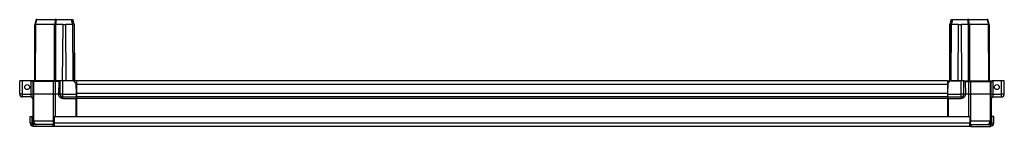
# Model space of a CAD drawing. Units: millimetres. Extents: x -1616 to 3090, y -3010 to 3933.
# Drawn here: x 2290 to 3090, y -546 to -459 of the extents above; entities that cross this region are included whole.
import ezdxf

# ---------------------------------------------------------------- set-up
doc = ezdxf.new("R2010")
doc.units = ezdxf.units.MM

msp = doc.modelspace()

# ---------------------------------------------------------------- linework, layer by layer
at = {"color": 7, "linetype": 'Continuous', "lineweight": 25}
for p, q in [((2302.17, -462.78), (2301.85, -508.78)), ((2301.85, -462.78), (2301.85, -508.78)), ((2302.17, -462.78), (2301.85, -462.78)), ((2303.27, -458.78), (2302.17, -462.78)), ((2302.17, -462.78), (2302.17, -462.78)), ((2302.58, -462.78), (2302.26, -508.78)), ((2302.57, -462.78), (2303.67, -458.78)), ((2318.17, -462.78), (2302.58, -462.78)), ((2303.67, -458.78), (2303.27, -458.78)), ((2303.67, -458.78), (2318.64, -458.78)), ((2318.04, -508.78), (2318.17, -462.78)), ((2318.64, -458.78), (2318.19, -462.78)), ((2319.6, -458.78), (2318.64, -458.78)), ((2319.03, -508.78), (2319.16, -462.78)), ((2319.14, -462.78), (2319.6, -458.78)), ((2324.99, -462.78), (2319.16, -462.78)), ((2319.6, -458.78), (2331.58, -458.78)), ((2324.59, -508.78), (2324.99, -462.78)), ((2324.99, -462.78), (2326.99, -462.78)), ((2332.63, -462.78), (2326.99, -462.78)), ((2326.99, -462.78), (2327.39, -508.78)), ((2331.58, -458.78), (2332.68, -462.77)), ((2331.58, -458.78), (2332.93, -458.78)), ((2332.63, -462.78), (2332.95, -508.78)), ((2334.03, -462.77), (2332.93, -458.78)), ((2334.03, -462.78), (2334.35, -508.78)), ((2334.03, -462.78), (2334.35, -462.78)), ((2334.35, -508.78), (2334.35, -462.78)), ((3045.67, -462.78), (3045.35, -508.78)), ((3045.35, -462.78), (3045.35, -508.78)), ((3045.67, -462.78), (3045.35, -462.78)), ((3046.77, -458.78), (3045.67, -462.77)), ((3046.75, -508.78), (3047.07, -462.78)), ((3046.77, -458.78), (3048.12, -458.78)), ((3047.02, -462.77), (3048.12, -458.78)), ((3052.77, -462.78), (3047.07, -462.78)), ((3048.12, -458.78), (3060.1, -458.78)), ((3052.37, -508.78), (3052.77, -462.78)), ((3052.77, -462.78), (3054.77, -462.78)), ((3054.77, -462.78), (3055.17, -508.78)), ((3060.54, -462.78), (3054.77, -462.78)), ((3060.1, -458.78), (3060.56, -462.78)), ((3061.06, -458.78), (3060.1, -458.78)), ((3060.54, -462.78), (3060.67, -508.78)), ((3061.51, -462.78), (3061.06, -458.78)), ((3061.06, -458.78), (3076.03, -458.78)), ((3061.53, -462.78), (3061.66, -508.78)), ((3077.12, -462.78), (3061.53, -462.78)), ((3076.03, -458.78), (3077.13, -462.78)), ((3076.43, -458.78), (3076.03, -458.78)), ((3077.53, -462.78), (3076.43, -458.78)), ((3077.44, -508.78), (3077.12, -462.78)), ((3077.53, -462.78), (3077.53, -462.78)), ((3077.85, -508.78), (3077.53, -462.78)), ((3077.85, -462.78), (3077.53, -462.78)), ((3077.85, -508.78), (3077.85, -462.78)), ((2289.76, -519.56), (2289.85, -508.78)), ((2292.05, -508.78), (2289.85, -508.78)), ((2291.96, -519.56), (2292.05, -508.78)), ((2299.21, -508.78), (2292.05, -508.78)), ((2299.11, -519.56), (2299.21, -508.78)), ((2299.66, -508.78), (2299.21, -508.78)), ((2300.35, -508.78), (2299.66, -508.78)), ((2300.35, -509.28), (2299.68, -509.28)), ((2300.35, -508.78), (2300.35, -509.28)), ((2301.23, -508.78), (2300.35, -508.78)), ((2300.44, -509.28), (2300.35, -519.6)), ((2301.23, -509.28), (2300.35, -509.28)), ((2301.23, -508.78), (2301.23, -509.28)), ((2316.87, -508.78), (2301.23, -508.78)), ((2316.87, -509.28), (2301.23, -509.28)), ((2316.87, -508.78), (2316.87, -509.28)), ((2318.99, -508.78), (2316.87, -508.78)), ((2318.99, -509.28), (2316.87, -509.28)), ((2318.99, -508.78), (2318.99, -509.28)), ((2321.35, -508.78), (2318.99, -508.78)), ((2321.35, -509.28), (2318.99, -509.28)), ((2321.35, -508.78), (2321.35, -509.28)), ((2322.62, -508.78), (2321.35, -508.78)), ((2322.6, -509.28), (2321.35, -509.28)), ((2322.61, -519.56), (2322.7, -508.78)), ((2322.7, -508.78), (2322.62, -508.78)), ((2324.9, -508.78), (2322.7, -508.78)), ((2324.81, -519.56), (2324.9, -508.78)), ((2333.69, -508.78), (2324.9, -508.78)), ((2332.85, -508.78), (2325.85, -508.78)), ((2335.71, -510.78), (2333.69, -508.78)), ((2333.87, -508.78), (2333.69, -508.78)), ((2335.67, -508.78), (2333.87, -508.78)), ((2335.69, -508.78), (2335.67, -508.78)), ((2335.7, -509.07), (2335.69, -508.78)), ((2335.85, -508.78), (2335.69, -508.78)), ((2335.71, -510.78), (2335.71, -510.46)), ((2335.79, -519.56), (2335.71, -510.78)), ((3043.85, -508.78), (2335.85, -508.78)), ((2335.85, -508.78), (2335.85, -511.58)), ((3043.85, -511.58), (2335.85, -511.58)), ((2335.85, -511.58), (2335.85, -518.98)), ((2335.85, -511.78), (2335.85, -518.78)), ((3043.85, -508.78), (3043.85, -511.58)), ((3043.85, -508.78), (3044.01, -508.78)), ((3043.85, -511.58), (3043.85, -518.98)), ((3043.85, -511.78), (3043.85, -518.78)), ((3043.99, -510.78), (3043.91, -519.56)), ((3043.99, -510.78), (3046.01, -508.78)), ((3043.99, -510.46), (3043.99, -510.78)), ((3044.03, -508.78), (3044.01, -508.78)), ((3044.01, -508.78), (3044.01, -509.07)), ((3044.03, -508.78), (3045.83, -508.78)), ((3046.01, -508.78), (3045.83, -508.78)), ((3054.8, -508.78), (3046.01, -508.78)), ((3046.85, -508.78), (3053.85, -508.78)), ((3054.89, -519.56), (3054.8, -508.78)), ((3057, -508.78), (3054.8, -508.78)), ((3057.09, -519.56), (3057, -508.78)), ((3057.09, -508.78), (3057, -508.78)), ((3057.09, -508.78), (3058.35, -508.78)), ((3057.1, -509.28), (3058.35, -509.28)), ((3058.35, -509.28), (3058.35, -508.78)), ((3058.35, -508.78), (3060.71, -508.78)), ((3058.35, -509.28), (3060.71, -509.28)), ((3060.71, -509.28), (3060.71, -508.78)), ((3060.71, -508.78), (3062.83, -508.78)), ((3060.71, -509.28), (3062.83, -509.28)), ((3062.83, -509.28), (3062.83, -508.78)), ((3062.83, -508.78), (3078.47, -508.78)), ((3062.83, -509.28), (3078.47, -509.28)), ((3078.47, -509.28), (3078.47, -508.78)), ((3078.47, -508.78), (3079.35, -508.78)), ((3078.47, -509.28), (3079.35, -509.28)), ((3079.35, -519.6), (3079.26, -509.28)), ((3079.35, -509.28), (3079.35, -508.78)), ((3079.35, -508.78), (3080.04, -508.78)), ((3079.35, -509.28), (3080.02, -509.28)), ((3080.5, -508.78), (3080.04, -508.78)), ((3080.5, -508.78), (3080.59, -519.56)), ((3087.65, -508.78), (3080.5, -508.78)), ((3087.74, -519.56), (3087.65, -508.78)), ((3089.85, -508.78), (3087.65, -508.78)), ((3089.94, -519.56), (3089.85, -508.78)), ((2291.96, -519.56), (2299.11, -519.56)), ((2291.96, -521.78), (2291.96, -519.56)), ((2299.11, -519.59), (2299.11, -519.56)), ((2300.35, -519.6), (2300.54, -541.5)), ((2301.36, -541.5), (2301.17, -519.6)), ((2316.93, -519.6), (2301.17, -519.6)), ((2316.93, -519.6), (2317.01, -541.5)), ((2321.37, -519.6), (2318.91, -519.6)), ((2321.37, -519.6), (2321.37, -519.56)), ((2324.81, -521.78), (2324.81, -519.56)), ((2324.81, -519.56), (2335.79, -519.56)), ((3043.85, -518.98), (2335.85, -518.98)), ((2335.85, -518.98), (2335.85, -521.78)), ((3043.85, -518.98), (3043.85, -521.78)), ((3043.91, -519.56), (3054.89, -519.56)), ((3054.89, -519.58), (3054.89, -519.56)), ((3054.89, -521.78), (3054.89, -519.58)), ((3058.33, -519.6), (3058.33, -519.56)), ((3060.79, -519.6), (3058.33, -519.6)), ((3062.69, -541.5), (3062.77, -519.6)), ((3078.53, -519.6), (3062.77, -519.6)), ((3078.53, -519.6), (3078.34, -541.5)), ((3079.16, -541.5), (3079.35, -519.6)), ((3080.59, -519.56), (3087.74, -519.56)), ((3087.74, -519.58), (3087.74, -519.56)), ((3087.74, -521.78), (3087.74, -519.58)), ((2299.14, -521.78), (2291.96, -521.78)), ((2300.35, -521.78), (2300.35, -541.28)), ((2324.81, -521.78), (2335.81, -521.78)), ((2335.35, -522.75), (2335.35, -537.78)), ((2335.81, -521.78), (2335.85, -521.78)), ((3043.85, -521.78), (2335.85, -521.78)), ((2335.85, -521.78), (2335.85, -523.08)), ((3043.85, -523.08), (2335.85, -523.08)), ((2335.85, -523.08), (2335.85, -537.78)), ((3043.85, -521.78), (3043.85, -523.08)), ((3043.85, -521.78), (3043.89, -521.78)), ((3043.85, -523.08), (3043.85, -537.78)), ((3043.89, -521.78), (3054.89, -521.78)), ((3044.35, -522.75), (3044.35, -537.78)), ((3079.35, -521.78), (3079.35, -541.28)), ((3080.56, -521.78), (3087.74, -521.78)), ((2298.3, -537.78), (2299.8, -537.78)), ((2298.3, -543.28), (2298.3, -537.78)), ((2299.8, -543.28), (2298.3, -543.28)), ((2300.09, -543.98), (2299.03, -545.05)), ((2299.8, -543.28), (2299.8, -537.78)), ((2300.35, -541.28), (2300.35, -541.48)), ((2317.01, -541.5), (2301.36, -541.5)), ((2317.8, -537.78), (3061.8, -537.78)), ((2317.8, -537.78), (2317.8, -543.28)), ((3061.8, -543.28), (2317.8, -543.28)), ((2317.8, -543.28), (2317.8, -545.05)), ((3061.8, -537.78), (3061.8, -543.28)), ((3061.8, -545.05), (3061.8, -543.28)), ((3078.34, -541.5), (3062.69, -541.5)), ((3079.35, -541.28), (3079.35, -541.48)), ((3079.51, -543.98), (3080.57, -545.05)), ((3081.3, -537.78), (3079.8, -537.78)), ((3079.8, -543.28), (3079.8, -537.78)), ((3081.3, -543.28), (3079.8, -543.28)), ((3081.3, -543.28), (3081.3, -537.78)), ((2300.8, -544.28), (2300.8, -545.78)), ((2316.8, -544.28), (2300.8, -544.28)), ((2316.8, -545.78), (2300.8, -545.78)), ((2316.8, -544.28), (2316.8, -545.78)), ((3062.8, -545.78), (2316.8, -545.78)), ((3062.8, -544.28), (3062.8, -545.78)), ((3062.8, -544.28), (3078.8, -544.28)), ((3062.8, -545.78), (3078.8, -545.78)), ((3078.8, -545.78), (3078.8, -544.28))]:
    msp.add_line(p, q, dxfattribs=at)
at = {"color": 8, "linetype": 'Continuous', "lineweight": 25}
for p, q in [((2301.17, -519.6), (2301.26, -509.28)), ((2316.97, -509.28), (2316.93, -519.6)), ((2318.91, -519.6), (2318.95, -509.28)), ((2321.46, -509.28), (2321.37, -519.56)), ((2335.72, -511.78), (2335.85, -511.78)), ((3043.85, -511.78), (3043.98, -511.78)), ((3058.24, -509.28), (3058.33, -519.56)), ((3060.75, -509.28), (3060.79, -519.6)), ((3062.77, -519.6), (3062.73, -509.28)), ((3078.44, -509.28), (3078.53, -519.6)), ((2318.98, -537.78), (2318.91, -519.6)), ((2335.78, -518.78), (2335.85, -518.78)), ((3043.85, -518.78), (3043.92, -518.78)), ((3060.79, -519.6), (3060.73, -537.78)), ((2324.81, -523.01), (2335.35, -523.01)), ((3044.35, -523.01), (3054.89, -523.01))]:
    msp.add_line(p, q, dxfattribs=at)
at = {"color": 7, "linetype": 'Continuous', "lineweight": 25, "flags": 128}
for points in [[(2335.81, -521.78), (2335.81, -521.74), (2335.81, -521.64), (2335.8, -521.48), (2335.8, -521.26), (2335.8, -520.98), (2335.8, -520.67), (2335.79, -520.32), (2335.79, -519.94), (2335.79, -519.56)], [(3043.91, -519.56), (3043.91, -519.94), (3043.91, -520.32), (3043.9, -520.67), (3043.9, -520.98), (3043.9, -521.26), (3043.9, -521.48), (3043.9, -521.64), (3043.89, -521.74), (3043.89, -521.78)], [(2335.82, -523.01), (2335.82, -522.77), (2335.81, -522.54), (2335.81, -522.32), (2335.81, -522.14), (2335.81, -521.98), (2335.81, -521.87), (2335.81, -521.8), (2335.81, -521.78)], [(3043.89, -521.78), (3043.89, -521.8), (3043.89, -521.87), (3043.89, -521.98), (3043.89, -522.14), (3043.89, -522.32), (3043.89, -522.54), (3043.89, -522.77), (3043.88, -523.01)]]:
    msp.add_lwpolyline(points, dxfattribs=at)
at = {"color": 7, "linetype": 'Continuous', "lineweight": 25}
for centre in [(2295.85, -513.78), (3083.85, -513.78)]:
    msp.add_circle(centre, 2, dxfattribs=at)
for centre, radius, start, end in [((2290.86, -582.6), 63.05, 89.00035, 90.99965), ((2291.96, -519.58), 2.2, 179.5, 180), ((2291.96, -519.58), 2.2, 180, 270), ((2299.73, -484.04), 35.53, 269.0001, 270.9999), ((2321.99, -484.04), 35.53, 269.0001, 270.9999), ((2323.71, -582.6), 63.05, 89.00035, 90.99965), ((2324.81, -519.58), 2.2, 179.5, 180), ((2324.81, -519.58), 2.2, 180, 270), ((3055.99, -582.6), 63.05, 89.00032, 90.99968), ((3054.89, -519.58), 2.2, 270, 0.5), ((3057.71, -484.04), 35.53, 269.00012, 270.99988), ((3079.97, -484.04), 35.52, 269.00005, 270.99995), ((3088.84, -582.6), 63.05, 89.00032, 90.99968), ((3087.74, -519.58), 2.2, 270, 0.5), ((2299.05, -523.08), 1.3, 0, 90), ((3080.65, -523.08), 1.3, 90, 180), ((2300.8, -543.28), 2.5, 180, 225), ((2300.8, -543.28), 1, 180, 225), ((2303.35, -541.28), 3, 180, 266.93036), ((2303.15, -541.48), 2.8, 180, 270), ((2300.95, -508.03), 33.47, 269.29811, 270.70189), ((3076.36, -541.48), 2.8, 270, 359.5), ((3076.55, -541.48), 2.8, 270, 0), ((3076.35, -541.28), 3, 275.08168, 0), ((3078.75, -508.03), 33.47, 269.29815, 270.70185), ((3078.8, -543.28), 1, 315, 0), ((3078.8, -543.28), 2.5, 315, 0)]:
    msp.add_arc(centre, radius, start, end, dxfattribs=at)
at = {"color": 8, "linetype": 'Continuous', "lineweight": 25}
for centre, radius, start, end in [((2317.85, -364.81), 176.69, 269.72794, 269.9844), ((3061.84, -360.55), 180.95, 269.98838, 270.27047)]:
    msp.add_arc(centre, radius, start, end, dxfattribs=at)
at = {"color": 7, "linetype": 'Continuous', "lineweight": 25}
for centre, major_axis, ratio, start_param, end_param in [((2303.57, -462.97), (1.4, -0.19), 0.056275, 2.37844, 3.134184), ((2303.61, -457.56), (1.06, 5.21), 0.182506, 3.163968, 3.178785), ((2319.18, -457.56), (1.04, 5.21), 0.182796, 3.178071, 3.192889), ((2319.16, -462.97), (1.4, -0.08), 0.137791, 1.593269, 2.349012), ((2319.18, -457.56), (0.02, 5.21), 0.268457, 3.127614, 3.142431), ((2332.63, -462.97), (1.4, 0.19), 0.133946, 0.017632, 1.51785), ((3047.07, -462.97), (1.4, -0.19), 0.133946, 1.623742, 3.12396), ((3060.52, -457.56), (-0.02, 5.21), 0.268457, 3.140754, 3.155572), ((3060.54, -462.97), (1.4, 0.08), 0.137791, 0.79258, 1.548324), ((3060.52, -457.56), (-1.04, 5.21), 0.182796, 3.090297, 3.105114), ((3076.09, -457.56), (-1.06, 5.21), 0.182506, 3.1044, 3.119217), ((3076.13, -462.97), (1.4, 0.19), 0.056275, 0.007409, 0.763152)]:
    msp.add_ellipse(centre, major_axis=major_axis, ratio=ratio, start_param=start_param, end_param=end_param, dxfattribs=at)
for points, knots in [([(2332.68, -462.77), (2332.67, -462.78), (2332.65, -462.78), (2332.64, -462.78), (2332.63, -462.78)], [0, 0, 0, 0, 0.500986, 1, 1, 1, 1]), ([(2334.03, -462.78), (2334.03, -462.78), (2334.03, -462.78), (2334.03, -462.78), (2334.03, -462.77)], [0, 0, 0, 0, 0.4990137, 1, 1, 1, 1]), ([(3045.67, -462.77), (3045.67, -462.78), (3045.67, -462.78), (3045.67, -462.78), (3045.67, -462.78)], [0, 0, 0, 0, 0.5009863, 1, 1, 1, 1]), ([(3047.07, -462.78), (3047.06, -462.78), (3047.05, -462.78), (3047.03, -462.78), (3047.02, -462.77)], [0, 0, 0, 0, 0.499014, 1, 1, 1, 1]), ([(2299.14, -521.78), (2299.14, -521.78), (2299.14, -521.77), (2299.14, -521.76), (2299.14, -521.73), (2299.14, -521.7), (2299.14, -521.65), (2299.14, -521.59), (2299.14, -521.52), (2299.14, -521.44), (2299.13, -521.35), (2299.13, -521.25), (2299.13, -521.14), (2299.13, -521), (2299.13, -520.84), (2299.12, -520.65), (2299.12, -520.43), (2299.12, -520.18), (2299.11, -519.89), (2299.11, -519.69), (2299.11, -519.59)], [0, 0, 0, 0, 0.043214, 0.0868774, 0.1309902, 0.1755525, 0.2205643, 0.2660256, 0.3119365, 0.3582969, 0.4051069, 0.4523666, 0.5000759, 0.5522562, 0.6108516, 0.6758608, 0.7472821, 0.8251137, 0.9093537, 1, 1, 1, 1]), ([(2299.11, -519.59), (2299.15, -519.59), (2299.22, -519.59), (2299.32, -519.59), (2299.42, -519.59), (2299.51, -519.59), (2299.59, -519.59), (2299.67, -519.59), (2299.74, -519.59), (2299.79, -519.59), (2299.84, -519.59), (2299.89, -519.59), (2299.92, -519.59), (2299.95, -519.59), (2299.97, -519.59), (2300.02, -519.59), (2300.1, -519.59), (2300.2, -519.59), (2300.28, -519.59), (2300.34, -519.6), (2300.35, -519.6), (2300.35, -519.6)], [0, 0, 0, 0, 0.055932, 0.109975, 0.161615, 0.210476, 0.256288, 0.298793, 0.337734, 0.37292, 0.40422, 0.431545, 0.454834, 0.474051, 0.489179, 0.500209, 0.583138, 0.676387, 0.778408, 0.88707, 1, 1, 1, 1]), ([(2300.35, -519.6), (2300.39, -519.6), (2300.47, -519.6), (2300.94, -519.6), (2301.17, -519.6)], [0, 0, 0, 0, 0.499994, 1, 1, 1, 1]), ([(2316.93, -519.6), (2316.97, -519.6), (2317.05, -519.6), (2317.18, -519.6), (2317.32, -519.6), (2317.46, -519.6), (2317.61, -519.6), (2317.76, -519.6), (2317.92, -519.6), (2318.08, -519.6), (2318.24, -519.6), (2318.41, -519.6), (2318.57, -519.6), (2318.74, -519.6), (2318.85, -519.6), (2318.91, -519.6)], [0, 0, 0, 0, 0.076923, 0.153847, 0.23077, 0.307693, 0.384616, 0.461539, 0.538461, 0.615384, 0.692307, 0.76923, 0.846153, 0.923077, 1, 1, 1, 1]), ([(2321.37, -519.6), (2321.4, -519.6), (2321.48, -519.6), (2321.58, -519.6), (2321.69, -519.6), (2321.79, -519.59), (2321.88, -519.59), (2321.97, -519.59), (2322.05, -519.59), (2322.12, -519.59), (2322.19, -519.59), (2322.24, -519.59), (2322.3, -519.59), (2322.36, -519.59), (2322.45, -519.59), (2322.53, -519.59), (2322.59, -519.59), (2322.6, -519.59), (2322.61, -519.59)], [0, 0, 0, 0, 0.056844, 0.113032, 0.16812, 0.221786, 0.273802, 0.323889, 0.371761, 0.417204, 0.460053, 0.500184, 0.532292, 0.586606, 0.662613, 0.758908, 0.872687, 1, 1, 1, 1]), ([(2324.81, -523.01), (2324.36, -523.01), (2323.91, -522.92), (2323.08, -522.58), (2322.7, -522.33), (2322.07, -521.69), (2321.81, -521.32), (2321.46, -520.49), (2321.37, -520.05), (2321.37, -519.6)], [0, 0, 0, 0, 0.25, 0.25, 0.5, 0.5, 0.75, 0.75, 1, 1, 1, 1]), ([(3058.33, -519.6), (3058.33, -520.05), (3058.24, -520.49), (3057.89, -521.32), (3057.63, -521.69), (3057, -522.33), (3056.62, -522.58), (3055.79, -522.92), (3055.34, -523.01), (3054.89, -523.01)], [0, 0, 0, 0, 0.25, 0.25, 0.5, 0.5, 0.75, 0.75, 1, 1, 1, 1]), ([(3057.09, -519.59), (3057.1, -519.59), (3057.1, -519.59), (3057.11, -519.59), (3057.13, -519.59), (3057.16, -519.59), (3057.19, -519.59), (3057.23, -519.59), (3057.26, -519.59), (3057.3, -519.59), (3057.33, -519.59), (3057.37, -519.59), (3057.4, -519.59), (3057.42, -519.59), (3057.44, -519.59), (3057.49, -519.59), (3057.58, -519.59), (3057.73, -519.59), (3057.91, -519.59), (3058.12, -519.6), (3058.26, -519.6), (3058.33, -519.6)], [0, 0, 0, 0, 0.0559323, 0.1099749, 0.1616147, 0.2104765, 0.2562875, 0.2987933, 0.3377337, 0.3729196, 0.4042204, 0.4315449, 0.4548336, 0.4740512, 0.4891793, 0.5002094, 0.5831379, 0.6763866, 0.7784081, 0.8870703, 1, 1, 1, 1]), ([(3060.79, -519.6), (3060.85, -519.6), (3060.96, -519.6), (3061.13, -519.6), (3061.3, -519.6), (3061.46, -519.6), (3061.62, -519.6), (3061.78, -519.6), (3061.94, -519.6), (3062.09, -519.6), (3062.24, -519.6), (3062.38, -519.6), (3062.52, -519.6), (3062.65, -519.6), (3062.73, -519.6), (3062.77, -519.6)], [0, 0, 0, 0, 0.076923, 0.153847, 0.23077, 0.307693, 0.384616, 0.461539, 0.538461, 0.615384, 0.692307, 0.76923, 0.846153, 0.923077, 1, 1, 1, 1]), ([(3078.53, -519.6), (3078.77, -519.6), (3079.24, -519.6), (3079.31, -519.6), (3079.35, -519.6)], [0, 0, 0, 0, 0.500011, 1, 1, 1, 1]), ([(3079.35, -519.6), (3079.35, -519.6), (3079.35, -519.6), (3079.37, -519.6), (3079.39, -519.6), (3079.42, -519.59), (3079.46, -519.59), (3079.51, -519.59), (3079.55, -519.59), (3079.61, -519.59), (3079.66, -519.59), (3079.71, -519.59), (3079.77, -519.59), (3079.85, -519.59), (3079.97, -519.59), (3080.14, -519.59), (3080.35, -519.59), (3080.51, -519.59), (3080.59, -519.59)], [0, 0, 0, 0, 0.056844, 0.113032, 0.16812, 0.221786, 0.273802, 0.323889, 0.371761, 0.417204, 0.460053, 0.500184, 0.532292, 0.586606, 0.662613, 0.758908, 0.872687, 1, 1, 1, 1]), ([(3080.59, -519.59), (3080.59, -519.64), (3080.59, -519.74), (3080.59, -519.88), (3080.58, -520.02), (3080.58, -520.15), (3080.58, -520.27), (3080.58, -520.39), (3080.58, -520.5), (3080.58, -520.6), (3080.58, -520.7), (3080.57, -520.79), (3080.57, -520.87), (3080.57, -520.94), (3080.57, -521.01), (3080.57, -521.08), (3080.57, -521.19), (3080.57, -521.34), (3080.56, -521.5), (3080.56, -521.63), (3080.56, -521.71), (3080.56, -521.77), (3080.56, -521.77), (3080.56, -521.78)], [0, 0, 0, 0, 0.043127, 0.084856, 0.125188, 0.164123, 0.20166, 0.2378, 0.272542, 0.305886, 0.337833, 0.368382, 0.397533, 0.425287, 0.451643, 0.4766, 0.500161, 0.587236, 0.672803, 0.756864, 0.839416, 0.920462, 1, 1, 1, 1]), ([(2299.14, -521.78), (2299.29, -521.78), (2299.52, -521.82), (2299.82, -521.97), (2300.02, -522.13), (2300.18, -522.33), (2300.34, -522.63), (2300.38, -522.86), (2300.38, -523.01)], [0, 0, 0, 0, 0.250021, 0.3750315, 0.500042, 0.6250525, 0.7500631, 0.9999999, 0.9999999, 0.9999999, 0.9999999]), ([(2324.81, -523.01), (2324.81, -522.86), (2324.81, -522.63), (2324.81, -522.33), (2324.81, -522.13), (2324.81, -521.97), (2324.81, -521.82), (2324.81, -521.78), (2324.81, -521.78)], [0, 0, 0, 0, 0.2499368, 0.3749474, 0.4999579, 0.6249684, 0.7499789, 0.9999999, 0.9999999, 0.9999999, 0.9999999]), ([(3054.89, -521.78), (3054.89, -521.78), (3054.89, -521.82), (3054.89, -521.97), (3054.89, -522.13), (3054.89, -522.33), (3054.89, -522.63), (3054.89, -522.86), (3054.89, -523.01)], [0, 0, 0, 0, 0.250021, 0.3750315, 0.500042, 0.6250525, 0.7500631, 0.9999999, 0.9999999, 0.9999999, 0.9999999]), ([(3079.32, -523.01), (3079.32, -522.86), (3079.36, -522.63), (3079.52, -522.33), (3079.68, -522.13), (3079.88, -521.97), (3080.18, -521.82), (3080.42, -521.78), (3080.56, -521.78)], [0, 0, 0, 0, 0.2499368, 0.3749474, 0.4999579, 0.6249684, 0.7499789, 0.9999999, 0.9999999, 0.9999999, 0.9999999]), ([(2300.8, -544.28), (2300.67, -544.28), (2300.54, -544.25), (2300.3, -544.15), (2300.19, -544.08), (2300.09, -543.98)], [0, 0, 0, 0, 0.5, 0.5, 1, 1, 1, 1]), ([(2300.54, -541.5), (2300.54, -541.56), (2300.55, -541.67), (2300.56, -541.84), (2300.59, -542.01), (2300.63, -542.17), (2300.68, -542.34), (2300.74, -542.51), (2300.85, -542.76), (2301.04, -543.1), (2301.36, -543.48), (2301.79, -543.83), (2302.2, -544.05), (2302.56, -544.17), (2302.81, -544.23), (2303.07, -544.27), (2303.24, -544.27), (2303.34, -544.28)], [0, 0, 0, 0, 0.038923, 0.077629, 0.116381, 0.155432, 0.195015, 0.235344, 0.276612, 0.383997, 0.500108, 0.620672, 0.759788, 0.817724, 0.883357, 0.931326, 1, 1, 1, 1]), ([(2303.34, -544.28), (2303.3, -544.28), (2303.22, -544.27), (2303.09, -544.26), (2302.97, -544.23), (2302.83, -544.19), (2302.7, -544.13), (2302.57, -544.06), (2302.43, -543.97), (2302.3, -543.86), (2302.17, -543.74), (2302.04, -543.59), (2301.92, -543.43), (2301.8, -543.25), (2301.7, -543.05), (2301.6, -542.83), (2301.52, -542.59), (2301.45, -542.34), (2301.4, -542.07), (2301.37, -541.79), (2301.36, -541.6), (2301.36, -541.5)], [0, 0, 0, 0, 0.038977, 0.079471, 0.121483, 0.165013, 0.210059, 0.256623, 0.304705, 0.354303, 0.405419, 0.458051, 0.512201, 0.567867, 0.625051, 0.683751, 0.743968, 0.805701, 0.868951, 0.933717, 1, 1, 1, 1]), ([(2317.8, -543.98), (2317.63, -544.08), (2317.47, -544.15), (2317.13, -544.25), (2316.97, -544.28), (2316.8, -544.28)], [0, 0, 0, 0, 0.5, 0.5, 1, 1, 1, 1]), ([(3062.8, -544.28), (3062.63, -544.28), (3062.47, -544.25), (3062.13, -544.15), (3061.97, -544.08), (3061.8, -543.98)], [0, 0, 0, 0, 0.5, 0.5, 1, 1, 1, 1]), ([(3076.36, -544.28), (3076.62, -544.28), (3076.87, -544.21), (3077.35, -543.93), (3077.57, -543.72), (3077.94, -543.21), (3078.08, -542.9), (3078.28, -542.23), (3078.34, -541.87), (3078.34, -541.5)], [0, 0, 0, 0, 0.25, 0.25, 0.5, 0.5, 0.75, 0.75, 1, 1, 1, 1]), ([(3079.51, -543.98), (3079.42, -544.08), (3079.3, -544.15), (3079.06, -544.25), (3078.93, -544.28), (3078.8, -544.28)], [0, 0, 0, 0, 0.5, 0.5, 1, 1, 1, 1]), ([(2300.8, -545.78), (2300.47, -545.78), (2300.15, -545.71), (2299.54, -545.46), (2299.26, -545.28), (2299.03, -545.05)], [0, 0, 0, 0, 0.5, 0.5, 1, 1, 1, 1]), ([(2317.8, -545.05), (2317.63, -545.28), (2317.47, -545.46), (2317.13, -545.71), (2316.97, -545.78), (2316.8, -545.78)], [0, 0, 0, 0, 0.5, 0.5, 1, 1, 1, 1]), ([(3062.8, -545.78), (3062.63, -545.78), (3062.47, -545.71), (3062.13, -545.46), (3061.97, -545.28), (3061.8, -545.05)], [0, 0, 0, 0, 0.5, 0.5, 1, 1, 1, 1]), ([(3080.57, -545.05), (3080.34, -545.28), (3080.06, -545.46), (3079.45, -545.71), (3079.13, -545.78), (3078.8, -545.78)], [0, 0, 0, 0, 0.5, 0.5, 1, 1, 1, 1])]:
    msp.add_open_spline(points, degree=3, knots=knots, dxfattribs=at)
msp.add_open_spline([(3080.59, -519.56), (3080.59, -519.57), (3080.59, -519.58), (3080.59, -519.59)], degree=3, dxfattribs=at)
at = {"color": 8, "linetype": 'Continuous', "lineweight": 25}
for points, knots in [([(2317.8, -543.66), (2317.73, -543.6), (2317.44, -543.35), (2317.11, -542.58), (2317.04, -541.86), (2317.01, -541.5)], [0, 0, 0, 0, 0.137975, 0.568984, 1, 1, 1, 1]), ([(3061.8, -543.75), (3061.91, -543.66), (3062.23, -543.39), (3062.59, -542.58), (3062.66, -541.86), (3062.69, -541.5)], [0, 0, 0, 0, 0.1923564, 0.596176, 1, 1, 1, 1])]:
    msp.add_open_spline(points, degree=3, knots=knots, dxfattribs=at)

doc.saveas('drawing.dxf')
